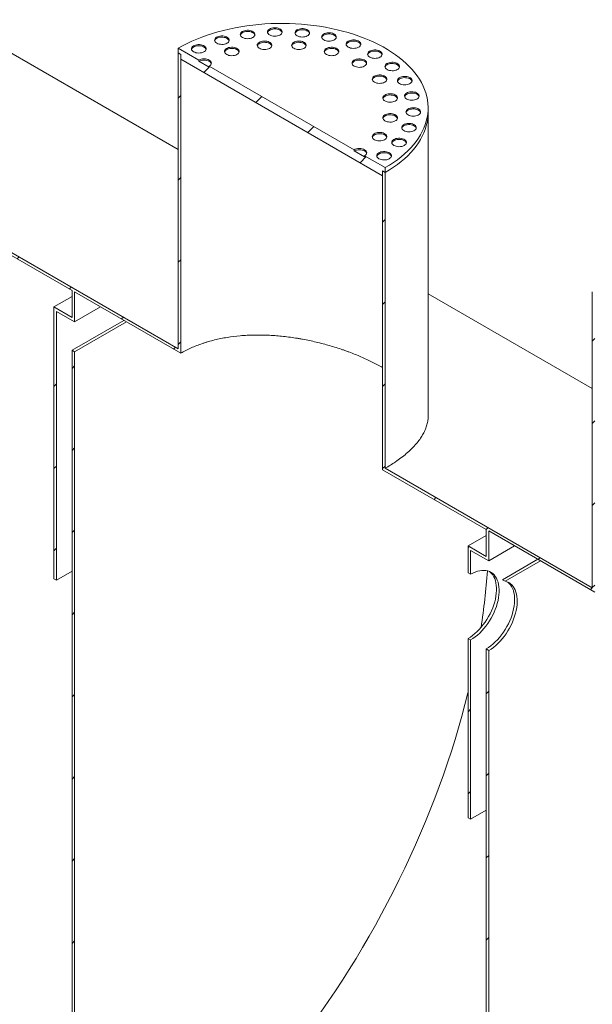
# Model space of a CAD drawing. Units: millimetres. Extents: x 8 to 415, y 5 to 290.
# Drawn here: x 314 to 346, y 188 to 242 of the extents above; entities that cross this region are included whole.
import ezdxf

# ---------------------------------------------------------------- set-up
doc = ezdxf.new("R2010")
doc.units = ezdxf.units.MM

msp = doc.modelspace()

# ---------------------------------------------------------------- hatches: boundary and pattern name
at = {"linetype": 'Continuous', "lineweight": 0}
h = msp.add_hatch(dxfattribs=at)
h.set_pattern_fill('ANSI31', style=0)
h.paths.add_polyline_path([(322.877186, 223.859533), (300.249769, 236.922063), (300.249769, 253.089571), (300.108348, 253.171212), (300.108348, 236.840396), (317.078911, 227.043498), (317.078911, 225.573725), (316.088961, 226.14521), (316.088961, 211.284168), (316.230383, 211.202527), (316.230383, 225.900262), (317.220332, 225.328776), (317.220332, 226.961857), (323.018608, 223.614584), (323.018608, 239.9454), (322.877186, 240.027041)], flags=0)
h = msp.add_hatch(dxfattribs=at)
h.set_pattern_fill('ANSI31', style=0)
edge = h.paths.add_edge_path(flags=0)
edge.add_line((317.220332, 223.695694), (317.078911, 223.777335))
edge.add_line((317.078911, 223.777335), (317.078911, 174.784886))
edge.add_line((317.078911, 174.784886), (275.131538, 199.000589))
edge.add_arc((275.131538, 207.03535), 9.84, 188.8366879, 270, ccw=False)
edge.add_arc((299.825505, 210.874371), 51.2, 127.3557921, 188.8366879, ccw=False)
edge.add_arc((275.131538, 243.224439), 9.84, 126.6628481, 127.3557921, ccw=False)
edge.add_line((269.333608, 251.013495), (269.16463, 251.111044))
edge.add_arc((275.131538, 243.224439), 10.04, 127.1107026, 127.3557921)
edge.add_arc((299.825505, 210.874371), 51.4, 127.3557921, 188.8366879)
edge.add_arc((275.131538, 207.03535), 10.04, 188.8366879, 270)
edge.add_line((275.131538, 198.837281), (359.309126, 150.242594))
edge.add_arc((359.309126, 158.440664), 10.04, 270, 307.3557921)
edge.add_arc((334.615159, 190.790732), 51.4, 307.3557921, 361.8586059)
edge.add_line((366.755165, 191.833681), (366.595153, 191.926054))
edge.add_arc((334.615159, 190.790732), 51.2, -52.6442079, 2.0332041, ccw=False)
edge.add_arc((359.309126, 158.440664), 9.84, 270, 307.3557921, ccw=False)
edge.add_line((359.309126, 150.405902), (339.847749, 161.640716))
edge.add_line((339.847749, 161.640716), (339.847749, 207.367001))
edge.add_line((339.847749, 207.367001), (339.706328, 207.448642))
edge.add_line((339.706328, 207.448642), (339.706328, 161.722357))
edge.add_line((339.706328, 161.722357), (317.220332, 174.703245))
edge.add_line((317.220332, 174.703245), (317.220332, 223.695694))
h = msp.add_hatch(dxfattribs=at)
h.set_pattern_fill('ANSI31', style=0)
h.paths.add_polyline_path([(334.049473, 233.577417), (334.190895, 233.495776), (334.190895, 233.757069), (333.059524, 234.410196), (333.059524, 234.344873), (332.493839, 234.671436), (332.493839, 234.736759), (324.574243, 239.308645), (324.574243, 239.243321), (324.008557, 239.569885), (324.008557, 239.635208), (322.877186, 240.288334), (322.877186, 240.027041), (323.018608, 239.9454), (323.018608, 239.684107), (334.049473, 233.316124)], flags=0)
h = msp.add_hatch(dxfattribs=at)
h.set_pattern_fill('ANSI31', style=0)
h.paths.add_polyline_path([(334.190895, 217.328268), (334.190895, 233.495776), (334.049473, 233.577417), (334.049473, 217.246601), (339.706328, 213.980968), (339.706328, 212.511195), (338.716378, 213.082681), (338.716378, 211.612907), (338.8578, 211.531266), (338.8578, 212.837732), (339.847749, 212.266246), (339.847749, 213.899328), (345.646025, 210.552054), (345.646025, 226.882871), (345.504603, 226.964511), (345.504603, 210.797003)], flags=0)
h = msp.add_hatch(dxfattribs=at)
h.set_pattern_fill('ANSI31', style=0)
h.paths.add_polyline_path([(338.716378, 208.020128), (338.716378, 198.221638), (338.8578, 198.139997), (338.8578, 207.938487)], flags=0)

# ---------------------------------------------------------------- linework, layer by layer
at = {"color": 7, "linetype": 'Continuous', "lineweight": 15}
for p, q in [((322.877186, 234.747269), (302.592915, 246.45713)), ((322.877186, 240.027041), (322.877186, 240.288334)), ((322.877186, 240.288334), (324.008557, 239.635208)), ((323.018608, 239.9454), (322.877186, 240.027041)), ((322.877186, 223.859533), (322.877186, 240.027041)), ((323.018608, 239.684107), (323.018608, 239.9454)), ((323.018608, 223.614584), (323.018608, 239.9454)), ((334.049473, 233.316124), (323.018608, 239.684107)), ((324.008557, 239.569885), (324.008557, 239.635208)), ((324.008557, 239.569885), (324.574243, 239.243321)), ((324.574243, 239.308645), (332.493839, 234.736759)), ((324.574243, 239.308645), (324.574243, 239.243321)), ((317.078911, 227.043498), (300.108348, 236.840396)), ((300.249769, 236.922063), (322.877186, 223.859533)), ((336.534041, 236.761409), (336.534041, 237.022702)), ((336.534041, 220.184988), (336.534041, 236.761409)), ((332.493839, 234.671436), (332.493839, 234.736759)), ((332.493839, 234.671436), (333.059524, 234.344873)), ((333.059524, 234.410196), (334.190895, 233.757069)), ((333.059524, 234.410196), (333.059524, 234.344873)), ((334.190895, 233.757069), (334.190895, 233.495776)), ((334.049473, 233.577417), (334.049473, 233.316124)), ((334.190895, 233.495776), (334.049473, 233.577417)), ((334.049473, 233.577417), (334.049473, 217.246601)), ((334.190895, 233.495776), (334.190895, 217.328268)), ((316.088961, 226.14521), (317.078911, 226.716696)), ((317.078911, 227.043498), (317.078911, 225.573725)), ((323.018608, 223.614584), (317.220332, 226.961857)), ((317.220332, 225.328776), (317.220332, 226.961857)), ((345.504603, 221.684739), (336.534041, 226.863335)), ((345.504603, 210.797003), (345.504603, 226.964511)), ((316.088961, 226.14521), (316.088961, 211.284168)), ((317.078911, 225.573725), (316.088961, 226.14521)), ((317.220332, 225.328776), (318.634775, 226.145317)), ((316.230383, 225.900262), (317.220332, 225.328776)), ((316.230383, 211.202527), (316.230383, 225.900262)), ((317.078911, 223.777335), (319.907798, 225.410417)), ((317.220332, 223.695694), (320.049219, 225.328776)), ((317.078911, 223.777335), (317.078911, 174.784886)), ((317.220332, 223.695694), (317.078911, 223.777335)), ((317.220332, 174.703245), (317.220332, 223.695694)), ((339.706328, 213.980968), (334.049473, 217.246601)), ((334.190895, 217.328268), (345.504603, 210.797003)), ((339.706328, 213.980968), (339.706328, 212.511195)), ((345.646025, 210.552054), (339.847749, 213.899328)), ((339.847749, 212.266246), (339.847749, 213.899328)), ((338.716378, 213.082681), (339.706328, 213.654166)), ((338.716378, 213.082681), (338.716378, 211.612907)), ((339.706328, 212.511195), (338.716378, 213.082681)), ((338.8578, 212.837732), (339.847749, 212.266246)), ((338.8578, 211.531266), (338.8578, 212.837732)), ((339.847749, 212.266246), (341.262192, 213.082787)), ((340.600755, 211.231147), (342.535215, 212.347887)), ((340.742176, 211.149506), (342.676636, 212.266246)), ((316.230383, 211.202527), (317.078911, 211.692372)), ((338.8578, 211.531266), (338.716378, 211.612907)), ((316.088961, 211.284168), (316.230383, 211.202527)), ((340.742176, 211.149506), (340.600755, 211.231147)), ((338.716378, 208.020128), (338.8578, 207.938487)), ((338.716378, 208.020128), (338.716378, 198.221638)), ((338.8578, 198.139997), (338.8578, 207.938487)), ((339.706328, 207.448642), (339.706328, 161.722357)), ((339.706328, 207.448642), (339.847749, 207.367001)), ((339.847749, 161.640716), (339.847749, 207.367001)), ((338.8578, 198.139997), (339.706328, 198.629842)), ((338.716378, 198.221638), (338.8578, 198.139997))]:
    msp.add_line(p, q, dxfattribs=at)
at = {"color": 7, "linetype": 'Continuous', "lineweight": 15, "flags": 128}
for points in [[(334.190895, 233.757069), (334.422817, 233.896684), (334.644409, 234.041784), (334.855281, 234.192112), (335.055063, 234.347407), (335.243405, 234.507394), (335.419977, 234.671795), (335.584468, 234.84032), (335.736591, 235.012673), (335.876078, 235.188553), (336.002684, 235.367651), (336.116188, 235.549652), (336.21639, 235.734237), (336.303115, 235.921082), (336.37621, 236.109861), (336.435547, 236.30024), (336.481023, 236.491887), (336.512556, 236.684466), (336.530093, 236.877637), (336.533602, 237.071064), (336.523077, 237.264405), (336.498536, 237.457322), (336.460023, 237.649477), (336.407605, 237.840533), (336.341375, 238.030153), (336.261447, 238.218006), (336.167963, 238.403762), (336.061087, 238.587096), (335.941005, 238.767685), (335.807929, 238.945212), (335.662093, 239.119367), (335.503751, 239.289843), (335.333182, 239.456343), (335.150685, 239.618572), (334.95658, 239.776248), (334.751208, 239.929093), (334.534929, 240.07684), (334.308122, 240.219228), (334.071186, 240.356008), (333.824535, 240.486941), (333.568604, 240.611796), (333.30384, 240.730355), (333.030708, 240.842409), (332.749687, 240.947763), (332.461271, 241.04623), (332.165965, 241.137639), (331.864287, 241.221829), (331.556767, 241.298652), (331.243944, 241.367973), (330.926367, 241.429672), (330.604593, 241.483639), (330.279186, 241.52978), (329.950718, 241.568014), (329.619765, 241.598274), (329.286907, 241.620507), (328.952728, 241.634674), (328.617815, 241.64075), (328.282754, 241.638725), (327.948135, 241.628601), (327.614543, 241.610397), (327.282565, 241.584145), (326.952782, 241.54989), (326.625773, 241.507693), (326.302112, 241.457628), (325.982366, 241.399782), (325.667097, 241.334258), (325.356857, 241.26117), (325.052192, 241.180646), (324.753634, 241.092827), (324.461709, 240.997868), (324.176928, 240.895936), (323.899791, 240.787208), (323.630784, 240.671876), (323.370379, 240.550142), (323.119033, 240.42222), (322.877186, 240.288334)], [(326.387701, 240.874263), (326.44634, 240.846313), (326.513083, 240.825274), (326.585517, 240.811907), (326.661024, 240.806695), (326.736875, 240.809827), (326.810329, 240.821189), (326.878731, 240.840371), (326.939608, 240.866679), (326.99076, 240.899163), (327.030339, 240.936648), (327.056914, 240.97778), (327.069524, 241.021072), (327.067715, 241.064959), (327.05155, 241.107856), (327.021615, 241.148211), (326.978991, 241.184566), (326.92522, 241.215608), (326.862243, 241.240214), (326.792338, 241.257496), (326.718031, 241.266827), (326.642008, 241.267872), (326.567016, 241.260592), (326.495766, 241.245251), (326.430832, 241.222402), (326.374563, 241.192872), (326.328991, 241.157729), (326.295764, 241.118242), (326.276082, 241.075838), (326.270657, 241.03205), (326.279685, 240.988461), (326.302839, 240.946645), (326.339284, 240.908115), (326.387701, 240.874263)], [(327.066522, 241.004883), (327.05155, 241.042532), (327.021615, 241.082888), (326.978991, 241.119243), (326.92522, 241.150285), (326.862243, 241.174891), (326.792338, 241.192172), (326.718031, 241.201504), (326.642008, 241.202549), (326.567016, 241.195269), (326.495766, 241.179927), (326.430832, 241.157079), (326.374563, 241.127549), (326.328991, 241.092406), (326.295764, 241.052918), (326.276082, 241.010514), (326.274565, 241.004883)], [(327.874379, 241.010195), (327.933019, 240.982245), (327.999762, 240.961206), (328.072196, 240.947839), (328.147703, 240.942627), (328.223554, 240.945759), (328.297007, 240.957121), (328.365409, 240.976303), (328.426286, 241.002611), (328.477438, 241.035095), (328.517017, 241.07258), (328.543592, 241.113712), (328.556203, 241.157004), (328.554393, 241.200891), (328.538228, 241.243788), (328.508293, 241.284143), (328.46567, 241.320498), (328.411898, 241.35154), (328.348921, 241.376146), (328.279016, 241.393428), (328.204709, 241.402759), (328.128686, 241.403804), (328.053694, 241.396524), (327.982444, 241.381183), (327.917511, 241.358334), (327.861241, 241.328805), (327.815669, 241.293661), (327.782442, 241.254174), (327.76276, 241.21177), (327.757335, 241.167982), (327.766363, 241.124393), (327.789518, 241.082577), (327.825962, 241.044047), (327.874379, 241.010195)], [(328.5532, 241.140815), (328.538228, 241.178464), (328.508293, 241.21882), (328.46567, 241.255175), (328.411898, 241.286217), (328.348921, 241.310823), (328.279016, 241.328104), (328.204709, 241.337436), (328.128686, 241.338481), (328.053694, 241.331201), (327.982444, 241.315859), (327.917511, 241.293011), (327.861241, 241.263481), (327.815669, 241.228338), (327.782442, 241.18885), (327.76276, 241.146446), (327.761243, 241.140815)], [(329.377526, 240.964719), (329.436166, 240.936768), (329.502909, 240.915729), (329.575343, 240.902362), (329.65085, 240.897151), (329.726701, 240.900282), (329.800154, 240.911644), (329.868556, 240.930826), (329.929433, 240.957134), (329.980585, 240.989618), (330.020164, 241.027103), (330.046739, 241.068235), (330.05935, 241.111527), (330.05754, 241.155414), (330.041375, 241.198311), (330.01144, 241.238666), (329.968817, 241.275022), (329.915045, 241.306063), (329.852068, 241.33067), (329.782163, 241.347951), (329.707856, 241.357282), (329.631833, 241.358327), (329.556841, 241.351047), (329.485591, 241.335706), (329.420658, 241.312857), (329.364388, 241.283328), (329.318816, 241.248184), (329.285589, 241.208697), (329.265907, 241.166293), (329.260482, 241.122505), (329.26951, 241.078916), (329.292665, 241.037101), (329.329109, 240.998571), (329.377526, 240.964719)], [(330.056347, 241.095339), (330.041375, 241.132988), (330.01144, 241.173343), (329.968817, 241.209698), (329.915045, 241.24074), (329.852068, 241.265346), (329.782163, 241.282628), (329.707856, 241.291959), (329.631833, 241.293004), (329.556841, 241.285724), (329.485591, 241.270383), (329.420658, 241.247534), (329.364388, 241.218004), (329.318816, 241.182861), (329.285589, 241.143374), (329.265907, 241.10097), (329.26439, 241.095339)], [(330.831447, 240.739821), (330.890087, 240.71187), (330.95683, 240.690831), (331.029264, 240.677464), (331.104771, 240.672253), (331.180622, 240.675384), (331.254075, 240.686746), (331.322477, 240.705928), (331.383354, 240.732236), (331.434506, 240.76472), (331.474085, 240.802205), (331.50066, 240.843337), (331.513271, 240.886629), (331.511461, 240.930516), (331.495296, 240.973413), (331.465361, 241.013768), (331.422738, 241.050124), (331.368966, 241.081165), (331.305989, 241.105772), (331.236084, 241.123053), (331.161777, 241.132384), (331.085754, 241.133429), (331.010762, 241.126149), (330.939512, 241.110808), (330.874579, 241.087959), (330.818309, 241.05843), (330.772737, 241.023286), (330.73951, 240.983799), (330.719828, 240.941395), (330.714403, 240.897607), (330.723431, 240.854018), (330.746586, 240.812203), (330.78303, 240.773673), (330.831447, 240.739821)], [(324.982466, 240.562863), (325.041106, 240.534913), (325.107849, 240.513874), (325.180283, 240.500507), (325.25579, 240.495295), (325.331641, 240.498427), (325.405095, 240.509789), (325.473496, 240.528971), (325.534373, 240.555279), (325.585525, 240.587763), (325.625104, 240.625248), (325.651679, 240.66638), (325.66429, 240.709672), (325.66248, 240.753559), (325.646316, 240.796456), (325.616381, 240.836811), (325.573757, 240.873166), (325.519985, 240.904208), (325.457009, 240.928814), (325.387104, 240.946096), (325.312797, 240.955427), (325.236773, 240.956472), (325.161781, 240.949192), (325.090531, 240.933851), (325.025598, 240.911002), (324.969328, 240.881473), (324.923756, 240.846329), (324.890529, 240.806842), (324.870847, 240.764438), (324.865422, 240.72065), (324.87445, 240.677061), (324.897605, 240.635245), (324.934049, 240.596715), (324.982466, 240.562863)], [(325.661287, 240.693483), (325.646316, 240.731132), (325.616381, 240.771488), (325.573757, 240.807843), (325.519985, 240.838885), (325.457009, 240.863491), (325.387104, 240.880772), (325.312797, 240.890104), (325.236773, 240.891149), (325.161781, 240.883869), (325.090531, 240.868527), (325.025598, 240.845679), (324.969328, 240.816149), (324.923756, 240.781006), (324.890529, 240.741518), (324.870847, 240.699114), (324.86933, 240.693483)], [(327.312591, 240.280502), (327.371231, 240.252552), (327.437974, 240.231513), (327.510408, 240.218146), (327.585915, 240.212934), (327.661766, 240.216066), (327.735219, 240.227428), (327.803621, 240.24661), (327.864498, 240.272918), (327.91565, 240.305402), (327.955229, 240.342887), (327.981804, 240.384019), (327.994415, 240.427311), (327.992605, 240.471198), (327.97644, 240.514094), (327.946505, 240.55445), (327.903882, 240.590805), (327.85011, 240.621847), (327.787133, 240.646453), (327.717228, 240.663734), (327.642921, 240.673066), (327.566898, 240.674111), (327.491906, 240.666831), (327.420656, 240.651489), (327.355723, 240.628641), (327.299453, 240.599111), (327.253881, 240.563968), (327.220654, 240.52448), (327.200972, 240.482077), (327.195547, 240.438289), (327.204575, 240.394699), (327.22773, 240.352884), (327.264174, 240.314354), (327.312591, 240.280502)], [(327.991412, 240.411122), (327.97644, 240.448771), (327.946505, 240.489126), (327.903882, 240.525482), (327.85011, 240.556524), (327.787133, 240.58113), (327.717228, 240.598411), (327.642921, 240.607743), (327.566898, 240.608787), (327.491906, 240.601507), (327.420656, 240.586166), (327.355723, 240.563318), (327.299453, 240.533788), (327.253881, 240.498645), (327.220654, 240.459157), (327.200972, 240.416753), (327.199455, 240.411122)], [(329.189805, 240.280502), (329.248444, 240.252552), (329.315187, 240.231513), (329.387621, 240.218146), (329.463128, 240.212934), (329.538979, 240.216066), (329.612433, 240.227428), (329.680834, 240.24661), (329.741711, 240.272918), (329.792864, 240.305402), (329.832443, 240.342887), (329.859018, 240.384019), (329.871628, 240.427311), (329.869818, 240.471198), (329.853654, 240.514094), (329.823719, 240.55445), (329.781095, 240.590805), (329.727323, 240.621847), (329.664347, 240.646453), (329.594442, 240.663734), (329.520135, 240.673066), (329.444112, 240.674111), (329.36912, 240.666831), (329.29787, 240.651489), (329.232936, 240.628641), (329.176667, 240.599111), (329.131095, 240.563968), (329.097867, 240.52448), (329.078186, 240.482077), (329.072761, 240.438289), (329.081789, 240.394699), (329.104943, 240.352884), (329.141388, 240.314354), (329.189805, 240.280502)], [(329.868626, 240.411122), (329.853654, 240.448771), (329.823719, 240.489126), (329.781095, 240.525482), (329.727323, 240.556524), (329.664347, 240.58113), (329.594442, 240.598411), (329.520135, 240.607743), (329.444112, 240.608787), (329.36912, 240.601507), (329.29787, 240.586166), (329.232936, 240.563318), (329.176667, 240.533788), (329.131095, 240.498645), (329.097867, 240.459157), (329.078186, 240.416753), (329.076669, 240.411122)], [(331.510268, 240.870441), (331.495296, 240.90809), (331.465361, 240.948445), (331.422738, 240.9848), (331.368966, 241.015842), (331.305989, 241.040448), (331.236084, 241.05773), (331.161777, 241.067061), (331.085754, 241.068106), (331.010762, 241.060826), (330.939512, 241.045485), (330.874579, 241.022636), (330.818309, 240.993106), (330.772737, 240.957963), (330.73951, 240.918476), (330.719828, 240.876072), (330.718311, 240.870441)], [(332.172599, 240.345331), (332.231239, 240.31738), (332.297982, 240.296341), (332.370415, 240.282974), (332.445923, 240.277763), (332.521774, 240.280894), (332.595227, 240.292256), (332.663629, 240.311438), (332.724506, 240.337746), (332.775658, 240.37023), (332.815237, 240.407715), (332.841812, 240.448847), (332.854422, 240.492139), (332.852613, 240.536026), (332.836448, 240.578923), (332.806513, 240.619278), (332.763889, 240.655634), (332.710118, 240.686675), (332.647141, 240.711282), (332.577236, 240.728563), (332.502929, 240.737894), (332.426906, 240.738939), (332.351914, 240.731659), (332.280664, 240.716318), (332.215731, 240.693469), (332.159461, 240.66394), (332.113889, 240.628796), (332.080662, 240.589309), (332.06098, 240.546905), (332.055555, 240.503117), (332.064583, 240.459528), (332.087737, 240.417712), (332.124182, 240.379183), (332.172599, 240.345331)], [(332.85142, 240.475951), (332.836448, 240.513599), (332.806513, 240.553955), (332.763889, 240.59031), (332.710118, 240.621352), (332.647141, 240.645958), (332.577236, 240.663239), (332.502929, 240.672571), (332.426906, 240.673616), (332.351914, 240.666336), (332.280664, 240.650994), (332.215731, 240.628146), (332.159461, 240.598616), (332.113889, 240.563473), (332.080662, 240.523985), (332.06098, 240.481582), (332.059463, 240.475951)], [(323.720091, 240.089605), (323.778731, 240.061655), (323.845474, 240.040616), (323.917908, 240.027249), (323.993415, 240.022037), (324.069266, 240.025169), (324.142719, 240.036531), (324.211121, 240.055713), (324.271998, 240.082021), (324.32315, 240.114505), (324.362729, 240.15199), (324.389304, 240.193122), (324.401915, 240.236414), (324.400105, 240.280301), (324.38394, 240.323197), (324.354005, 240.363553), (324.311382, 240.399908), (324.25761, 240.43095), (324.194633, 240.455556), (324.124728, 240.472837), (324.050421, 240.482169), (323.974398, 240.483214), (323.899406, 240.475934), (323.828156, 240.460592), (323.763223, 240.437744), (323.706953, 240.408214), (323.661381, 240.373071), (323.628154, 240.333583), (323.608472, 240.29118), (323.603047, 240.247392), (323.612075, 240.203802), (323.63523, 240.161987), (323.671674, 240.123457), (323.720091, 240.089605)], [(324.398912, 240.220225), (324.38394, 240.257874), (324.354005, 240.298229), (324.311382, 240.334585), (324.25761, 240.365627), (324.194633, 240.390233), (324.124728, 240.407514), (324.050421, 240.416846), (323.974398, 240.41789), (323.899406, 240.41061), (323.828156, 240.395269), (323.763223, 240.372421), (323.706953, 240.342891), (323.661381, 240.307748), (323.628154, 240.26826), (323.608472, 240.225856), (323.606955, 240.220225)], [(325.527255, 239.945623), (325.585895, 239.917672), (325.652637, 239.896633), (325.725071, 239.883267), (325.800578, 239.878055), (325.87643, 239.881187), (325.949883, 239.892549), (326.018285, 239.91173), (326.079162, 239.938039), (326.130314, 239.970522), (326.169893, 240.008007), (326.196468, 240.049139), (326.209078, 240.092431), (326.207269, 240.136319), (326.191104, 240.179215), (326.161169, 240.21957), (326.118545, 240.255926), (326.064774, 240.286968), (326.001797, 240.311574), (325.931892, 240.328855), (325.857585, 240.338187), (325.781562, 240.339231), (325.70657, 240.331951), (325.63532, 240.31661), (325.570386, 240.293762), (325.514117, 240.264232), (325.468545, 240.229088), (325.435318, 240.189601), (325.415636, 240.147197), (325.410211, 240.103409), (325.419239, 240.05982), (325.442393, 240.018005), (325.478838, 239.979475), (325.527255, 239.945623)], [(326.206076, 240.076243), (326.191104, 240.113892), (326.161169, 240.154247), (326.118545, 240.190603), (326.064774, 240.221644), (326.001797, 240.246251), (325.931892, 240.263532), (325.857585, 240.272863), (325.781562, 240.273908), (325.70657, 240.266628), (325.63532, 240.251287), (325.570386, 240.228438), (325.514117, 240.198909), (325.468545, 240.163765), (325.435318, 240.124278), (325.415636, 240.081874), (325.414119, 240.076243)], [(330.975141, 239.945623), (331.033781, 239.917672), (331.100523, 239.896633), (331.172957, 239.883267), (331.248464, 239.878055), (331.324316, 239.881187), (331.397769, 239.892549), (331.466171, 239.91173), (331.527048, 239.938039), (331.5782, 239.970522), (331.617779, 240.008007), (331.644354, 240.049139), (331.656964, 240.092431), (331.655155, 240.136319), (331.63899, 240.179215), (331.609055, 240.21957), (331.566431, 240.255926), (331.51266, 240.286968), (331.449683, 240.311574), (331.379778, 240.328855), (331.305471, 240.338187), (331.229448, 240.339231), (331.154456, 240.331951), (331.083206, 240.31661), (331.018272, 240.293762), (330.962003, 240.264232), (330.916431, 240.229088), (330.883204, 240.189601), (330.863522, 240.147197), (330.858097, 240.103409), (330.867125, 240.05982), (330.890279, 240.018005), (330.926724, 239.979475), (330.975141, 239.945623)], [(331.653962, 240.076243), (331.63899, 240.113892), (331.609055, 240.154247), (331.566431, 240.190603), (331.51266, 240.221644), (331.449683, 240.246251), (331.379778, 240.263532), (331.305471, 240.272863), (331.229448, 240.273908), (331.154456, 240.266628), (331.083206, 240.251287), (331.018272, 240.228438), (330.962003, 240.198909), (330.916431, 240.163765), (330.883204, 240.124278), (330.863522, 240.081874), (330.862005, 240.076243)], [(333.342367, 239.798489), (333.401006, 239.770539), (333.467749, 239.7495), (333.540183, 239.736133), (333.61569, 239.730921), (333.691541, 239.734053), (333.764995, 239.745415), (333.833397, 239.764597), (333.894274, 239.790905), (333.945426, 239.823389), (333.985005, 239.860874), (334.01158, 239.902006), (334.02419, 239.945298), (334.022381, 239.989185), (334.006216, 240.032082), (333.976281, 240.072437), (333.933657, 240.108792), (333.879885, 240.139834), (333.816909, 240.16444), (333.747004, 240.181722), (333.672697, 240.191053), (333.596674, 240.192098), (333.521682, 240.184818), (333.450432, 240.169477), (333.385498, 240.146628), (333.329229, 240.117098), (333.283657, 240.081955), (333.250429, 240.042468), (333.230748, 240.000064), (333.225323, 239.956276), (333.234351, 239.912687), (333.257505, 239.870871), (333.29395, 239.832341), (333.342367, 239.798489)], [(334.021188, 239.929109), (334.006216, 239.966758), (333.976281, 240.007114), (333.933657, 240.043469), (333.879885, 240.074511), (333.816909, 240.099117), (333.747004, 240.116398), (333.672697, 240.12573), (333.596674, 240.126775), (333.521682, 240.119495), (333.450432, 240.104153), (333.385498, 240.081305), (333.329229, 240.051775), (333.283657, 240.016632), (333.250429, 239.977144), (333.230748, 239.93474), (333.229231, 239.929109)], [(324.574243, 239.308645), (324.623988, 239.343637), (324.660952, 239.383559), (324.683714, 239.426877), (324.6914, 239.471926), (324.683714, 239.516975), (324.660952, 239.560294), (324.623988, 239.600216), (324.574243, 239.635208), (324.513628, 239.663925), (324.444473, 239.685264), (324.369436, 239.698404), (324.2914, 239.702841), (324.213364, 239.698404), (324.138326, 239.685264), (324.069172, 239.663925), (324.008557, 239.635208)], [(324.687378, 239.439265), (324.683714, 239.451652), (324.660952, 239.49497), (324.623988, 239.534892), (324.574243, 239.569885), (324.513628, 239.598602), (324.444473, 239.619941), (324.369436, 239.633081), (324.2914, 239.637518), (324.213364, 239.633081), (324.138326, 239.619941), (324.069172, 239.598602), (324.008557, 239.569885)], [(332.493839, 239.308645), (332.552478, 239.280694), (332.619221, 239.259655), (332.691655, 239.246288), (332.767162, 239.241077), (332.843013, 239.244208), (332.916467, 239.25557), (332.984868, 239.274752), (333.045745, 239.30106), (333.096898, 239.333544), (333.136477, 239.371029), (333.163052, 239.412161), (333.175662, 239.455453), (333.173852, 239.49934), (333.157688, 239.542237), (333.127753, 239.582592), (333.085129, 239.618948), (333.031357, 239.649989), (332.968381, 239.674596), (332.898476, 239.691877), (332.824169, 239.701208), (332.748146, 239.702253), (332.673154, 239.694973), (332.601903, 239.679632), (332.53697, 239.656783), (332.480701, 239.627254), (332.435129, 239.59211), (332.401901, 239.552623), (332.38222, 239.510219), (332.376795, 239.466431), (332.385822, 239.422842), (332.408977, 239.381026), (332.445422, 239.342497), (332.493839, 239.308645)], [(333.17266, 239.439265), (333.157688, 239.476913), (333.127753, 239.517269), (333.085129, 239.553624), (333.031357, 239.584666), (332.968381, 239.609272), (332.898476, 239.626553), (332.824169, 239.635885), (332.748146, 239.63693), (332.673154, 239.62965), (332.601903, 239.614308), (332.53697, 239.59146), (332.480701, 239.56193), (332.435129, 239.526787), (332.401901, 239.487299), (332.38222, 239.444896), (332.380703, 239.439265)], [(334.289626, 239.123197), (334.348266, 239.095246), (334.415009, 239.074207), (334.487443, 239.060841), (334.56295, 239.055629), (334.638801, 239.058761), (334.712254, 239.070123), (334.780656, 239.089304), (334.841533, 239.115613), (334.892685, 239.148096), (334.932264, 239.185581), (334.958839, 239.226713), (334.971449, 239.270005), (334.96964, 239.313893), (334.953475, 239.356789), (334.92354, 239.397144), (334.880917, 239.4335), (334.827145, 239.464542), (334.764168, 239.489148), (334.694263, 239.506429), (334.619956, 239.515761), (334.543933, 239.516805), (334.468941, 239.509525), (334.397691, 239.494184), (334.332758, 239.471336), (334.276488, 239.441806), (334.230916, 239.406662), (334.197689, 239.367175), (334.178007, 239.324771), (334.172582, 239.280983), (334.18161, 239.237394), (334.204765, 239.195579), (334.241209, 239.157049), (334.289626, 239.123197)], [(334.968447, 239.253817), (334.953475, 239.291466), (334.92354, 239.331821), (334.880917, 239.368177), (334.827145, 239.399218), (334.764168, 239.423825), (334.694263, 239.441106), (334.619956, 239.450437), (334.543933, 239.451482), (334.468941, 239.444202), (334.397691, 239.428861), (334.332758, 239.406012), (334.276488, 239.376483), (334.230916, 239.341339), (334.197689, 239.301852), (334.178007, 239.259448), (334.17649, 239.253817)], [(333.597237, 238.431919), (333.655877, 238.403969), (333.72262, 238.38293), (333.795054, 238.369563), (333.870561, 238.364351), (333.946412, 238.367483), (334.019865, 238.378845), (334.088267, 238.398027), (334.149144, 238.424335), (334.200296, 238.456818), (334.239875, 238.494304), (334.26645, 238.535435), (334.279061, 238.578727), (334.277251, 238.622615), (334.261086, 238.665511), (334.231151, 238.705867), (334.188528, 238.742222), (334.134756, 238.773264), (334.071779, 238.79787), (334.001874, 238.815151), (333.927567, 238.824483), (333.851544, 238.825527), (333.776552, 238.818248), (333.705302, 238.802906), (333.640369, 238.780058), (333.584099, 238.750528), (333.538527, 238.715385), (333.5053, 238.675897), (333.485618, 238.633493), (333.480193, 238.589705), (333.489221, 238.546116), (333.512376, 238.504301), (333.54882, 238.465771), (333.597237, 238.431919)], [(334.276058, 238.562539), (334.261086, 238.600188), (334.231151, 238.640543), (334.188528, 238.676899), (334.134756, 238.707941), (334.071779, 238.732547), (334.001874, 238.749828), (333.927567, 238.759159), (333.851544, 238.760204), (333.776552, 238.752924), (333.705302, 238.737583), (333.640369, 238.714734), (333.584099, 238.685205), (333.538527, 238.650061), (333.5053, 238.610574), (333.485618, 238.56817), (333.484101, 238.562539)], [(334.972977, 238.348966), (335.031617, 238.321016), (335.09836, 238.299977), (335.170794, 238.28661), (335.246301, 238.281398), (335.322152, 238.28453), (335.395605, 238.295892), (335.464007, 238.315074), (335.524884, 238.341382), (335.576036, 238.373866), (335.615615, 238.411351), (335.64219, 238.452483), (335.6548, 238.495775), (335.652991, 238.539662), (335.636826, 238.582559), (335.606891, 238.622914), (335.564268, 238.659269), (335.510496, 238.690311), (335.447519, 238.714917), (335.377614, 238.732199), (335.303307, 238.74153), (335.227284, 238.742575), (335.152292, 238.735295), (335.081042, 238.719953), (335.016109, 238.697105), (334.959839, 238.667575), (334.914267, 238.632432), (334.88104, 238.592945), (334.861358, 238.550541), (334.855933, 238.506753), (334.864961, 238.463164), (334.888116, 238.421348), (334.92456, 238.382818), (334.972977, 238.348966)], [(335.651798, 238.479586), (335.636826, 238.517235), (335.606891, 238.557591), (335.564268, 238.593946), (335.510496, 238.624988), (335.447519, 238.649594), (335.377614, 238.666875), (335.303307, 238.676207), (335.227284, 238.677252), (335.152292, 238.669972), (335.081042, 238.65463), (335.016109, 238.631782), (334.959839, 238.602252), (334.914267, 238.567109), (334.88104, 238.527621), (334.861358, 238.485217), (334.859841, 238.479586)], [(335.362554, 237.509636), (335.421194, 237.481685), (335.487937, 237.460646), (335.56037, 237.447279), (335.635878, 237.442068), (335.711729, 237.445199), (335.785182, 237.456561), (335.853584, 237.475743), (335.914461, 237.502051), (335.965613, 237.534535), (336.005192, 237.57202), (336.031767, 237.613152), (336.044377, 237.656444), (336.042568, 237.700331), (336.026403, 237.743228), (335.996468, 237.783583), (335.953844, 237.819939), (335.900073, 237.85098), (335.837096, 237.875587), (335.767191, 237.892868), (335.692884, 237.902199), (335.616861, 237.903244), (335.541869, 237.895964), (335.470619, 237.880623), (335.405686, 237.857774), (335.349416, 237.828245), (335.303844, 237.793101), (335.270617, 237.753614), (335.250935, 237.71121), (335.24551, 237.667422), (335.254538, 237.623833), (335.277692, 237.582017), (335.314137, 237.543488), (335.362554, 237.509636)], [(334.177328, 237.401266), (334.235968, 237.373316), (334.302711, 237.352277), (334.375144, 237.33891), (334.450652, 237.333698), (334.526503, 237.33683), (334.599956, 237.348192), (334.668358, 237.367374), (334.729235, 237.393682), (334.780387, 237.426166), (334.819966, 237.463651), (334.846541, 237.504783), (334.859151, 237.548075), (334.857342, 237.591962), (334.841177, 237.634859), (334.811242, 237.675214), (334.768618, 237.711569), (334.714847, 237.742611), (334.65187, 237.767217), (334.581965, 237.784498), (334.507658, 237.79383), (334.431635, 237.794875), (334.356643, 237.787595), (334.285393, 237.772253), (334.22046, 237.749405), (334.16419, 237.719875), (334.118618, 237.684732), (334.085391, 237.645245), (334.065709, 237.602841), (334.060284, 237.559053), (334.069312, 237.515463), (334.092466, 237.473648), (334.128911, 237.435118), (334.177328, 237.401266)], [(334.856149, 237.531886), (334.841177, 237.569535), (334.811242, 237.609891), (334.768618, 237.646246), (334.714847, 237.677288), (334.65187, 237.701894), (334.581965, 237.719175), (334.507658, 237.728507), (334.431635, 237.729551), (334.356643, 237.722272), (334.285393, 237.70693), (334.22046, 237.684082), (334.16419, 237.654552), (334.118618, 237.619409), (334.085391, 237.579921), (334.065709, 237.537517), (334.064192, 237.531886)], [(336.041375, 237.640256), (336.026403, 237.677905), (335.996468, 237.71826), (335.953844, 237.754615), (335.900073, 237.785657), (335.837096, 237.810263), (335.767191, 237.827544), (335.692884, 237.836876), (335.616861, 237.837921), (335.541869, 237.830641), (335.470619, 237.815299), (335.405686, 237.792451), (335.349416, 237.762921), (335.303844, 237.727778), (335.270617, 237.688291), (335.250935, 237.645887), (335.249418, 237.640256)], [(335.44133, 236.641887), (335.49997, 236.613937), (335.566713, 236.592898), (335.639147, 236.579531), (335.714654, 236.574319), (335.790505, 236.577451), (335.863959, 236.588813), (335.93236, 236.607995), (335.993237, 236.634303), (336.04439, 236.666787), (336.083969, 236.704272), (336.110544, 236.745404), (336.123154, 236.788696), (336.121344, 236.832583), (336.10518, 236.875479), (336.075245, 236.915835), (336.032621, 236.95219), (335.978849, 236.983232), (335.915873, 237.007838), (335.845968, 237.025119), (335.771661, 237.034451), (335.695638, 237.035496), (335.620646, 237.028216), (335.549395, 237.012874), (335.484462, 236.990026), (335.428193, 236.960496), (335.382621, 236.925353), (335.349393, 236.885865), (335.329711, 236.843462), (335.324286, 236.799674), (335.333314, 236.756084), (335.356469, 236.714269), (335.392913, 236.675739), (335.44133, 236.641887)], [(336.120152, 236.772507), (336.10518, 236.810156), (336.075245, 236.850512), (336.032621, 236.886867), (335.978849, 236.917909), (335.915873, 236.942515), (335.845968, 236.959796), (335.771661, 236.969128), (335.695638, 236.970172), (335.620646, 236.962893), (335.549395, 236.947551), (335.484462, 236.924703), (335.428193, 236.895173), (335.382621, 236.86003), (335.349393, 236.820542), (335.329711, 236.778138), (335.328195, 236.772507)], [(334.177328, 236.317574), (334.235968, 236.289624), (334.302711, 236.268585), (334.375144, 236.255218), (334.450652, 236.250006), (334.526503, 236.253138), (334.599956, 236.2645), (334.668358, 236.283682), (334.729235, 236.30999), (334.780387, 236.342473), (334.819966, 236.379959), (334.846541, 236.42109), (334.859151, 236.464382), (334.857342, 236.50827), (334.841177, 236.551166), (334.811242, 236.591522), (334.768618, 236.627877), (334.714847, 236.658919), (334.65187, 236.683525), (334.581965, 236.700806), (334.507658, 236.710138), (334.431635, 236.711182), (334.356643, 236.703903), (334.285393, 236.688561), (334.22046, 236.665713), (334.16419, 236.636183), (334.118618, 236.60104), (334.085391, 236.561552), (334.065709, 236.519148), (334.060284, 236.47536), (334.069312, 236.431771), (334.092466, 236.389956), (334.128911, 236.351426), (334.177328, 236.317574)], [(334.856149, 236.448194), (334.841177, 236.485843), (334.811242, 236.526198), (334.768618, 236.562554), (334.714847, 236.593596), (334.65187, 236.618202), (334.581965, 236.635483), (334.507658, 236.644814), (334.431635, 236.645859), (334.356643, 236.638579), (334.285393, 236.623238), (334.22046, 236.600389), (334.16419, 236.57086), (334.118618, 236.535716), (334.085391, 236.496229), (334.065709, 236.453825), (334.064192, 236.448194)], [(334.190895, 233.495776), (334.422817, 233.635391), (334.644409, 233.78049), (334.855281, 233.930819), (335.055063, 234.086114), (335.243405, 234.246101), (335.419977, 234.410502), (335.584468, 234.579027), (335.736591, 234.75138), (335.876078, 234.92726), (336.002684, 235.106357), (336.116188, 235.288358), (336.21639, 235.472944), (336.303115, 235.659789), (336.37621, 235.848568), (336.435547, 236.038947), (336.481023, 236.230594), (336.512556, 236.423173), (336.530093, 236.616344), (336.534041, 236.761409)], [(334.190895, 233.495776), (334.422817, 233.635391), (334.644409, 233.78049), (334.855281, 233.930819), (335.055063, 234.086114), (335.243405, 234.246101), (335.419977, 234.410502), (335.584468, 234.579027), (335.736591, 234.75138), (335.876078, 234.92726), (336.002684, 235.106357), (336.116188, 235.288358), (336.21639, 235.472944), (336.303115, 235.659789), (336.37621, 235.848568), (336.435547, 236.038947), (336.481023, 236.230594), (336.512556, 236.423173), (336.530093, 236.616344), (336.534041, 236.761409)], [(335.205864, 235.783646), (335.264503, 235.755696), (335.331246, 235.734657), (335.40368, 235.72129), (335.479187, 235.716078), (335.555039, 235.71921), (335.628492, 235.730572), (335.696894, 235.749754), (335.757771, 235.776062), (335.808923, 235.808546), (335.848502, 235.846031), (335.875077, 235.887163), (335.887687, 235.930455), (335.885878, 235.974342), (335.869713, 236.017238), (335.839778, 236.057594), (335.797154, 236.093949), (335.743383, 236.124991), (335.680406, 236.149597), (335.610501, 236.166878), (335.536194, 236.17621), (335.460171, 236.177255), (335.385179, 236.169975), (335.313929, 236.154633), (335.248995, 236.131785), (335.192726, 236.102255), (335.147154, 236.067112), (335.113927, 236.027624), (335.094245, 235.985221), (335.08882, 235.941433), (335.097848, 235.897843), (335.121002, 235.856028), (335.157447, 235.817498), (335.205864, 235.783646)], [(335.884685, 235.914266), (335.869713, 235.951915), (335.839778, 235.99227), (335.797154, 236.028626), (335.743383, 236.059668), (335.680406, 236.084274), (335.610501, 236.101555), (335.536194, 236.110887), (335.460171, 236.111931), (335.385179, 236.104651), (335.313929, 236.08931), (335.248995, 236.066462), (335.192726, 236.036932), (335.147154, 236.001788), (335.113927, 235.962301), (335.094245, 235.919897), (335.092728, 235.914266)], [(333.597237, 235.286921), (333.655877, 235.258971), (333.72262, 235.237932), (333.795054, 235.224565), (333.870561, 235.219353), (333.946412, 235.222485), (334.019865, 235.233847), (334.088267, 235.253029), (334.149144, 235.279337), (334.200296, 235.311821), (334.239875, 235.349306), (334.26645, 235.390438), (334.279061, 235.43373), (334.277251, 235.477617), (334.261086, 235.520514), (334.231151, 235.560869), (334.188528, 235.597224), (334.134756, 235.628266), (334.071779, 235.652872), (334.001874, 235.670154), (333.927567, 235.679485), (333.851544, 235.68053), (333.776552, 235.67325), (333.705302, 235.657908), (333.640369, 235.63506), (333.584099, 235.60553), (333.538527, 235.570387), (333.5053, 235.5309), (333.485618, 235.488496), (333.480193, 235.444708), (333.489221, 235.401119), (333.512376, 235.359303), (333.54882, 235.320773), (333.597237, 235.286921)], [(334.276058, 235.417541), (334.261086, 235.45519), (334.231151, 235.495546), (334.188528, 235.531901), (334.134756, 235.562943), (334.071779, 235.587549), (334.001874, 235.60483), (333.927567, 235.614162), (333.851544, 235.615207), (333.776552, 235.607927), (333.705302, 235.592585), (333.640369, 235.569737), (333.584099, 235.540207), (333.538527, 235.505064), (333.5053, 235.465576), (333.485618, 235.423172), (333.484101, 235.417541)], [(334.666445, 234.972422), (334.725084, 234.944471), (334.791827, 234.923432), (334.864261, 234.910065), (334.939768, 234.904854), (335.01562, 234.907985), (335.089073, 234.919347), (335.157475, 234.938529), (335.218352, 234.964837), (335.269504, 234.997321), (335.309083, 235.034806), (335.335658, 235.075938), (335.348268, 235.11923), (335.346459, 235.163117), (335.330294, 235.206014), (335.300359, 235.246369), (335.257735, 235.282725), (335.203964, 235.313766), (335.140987, 235.338373), (335.071082, 235.355654), (334.996775, 235.364985), (334.920752, 235.36603), (334.84576, 235.35875), (334.77451, 235.343409), (334.709576, 235.32056), (334.653307, 235.291031), (334.607735, 235.255887), (334.574508, 235.2164), (334.554826, 235.173996), (334.549401, 235.130208), (334.558429, 235.086619), (334.581583, 235.044803), (334.618028, 235.006274), (334.666445, 234.972422)], [(335.345266, 235.103042), (335.330294, 235.140691), (335.300359, 235.181046), (335.257735, 235.217401), (335.203964, 235.248443), (335.140987, 235.273049), (335.071082, 235.29033), (334.996775, 235.299662), (334.920752, 235.300707), (334.84576, 235.293427), (334.77451, 235.278085), (334.709576, 235.255237), (334.653307, 235.225707), (334.607735, 235.190564), (334.574508, 235.151077), (334.554826, 235.108673), (334.553309, 235.103042)], [(333.059524, 234.410196), (333.109269, 234.445188), (333.146233, 234.48511), (333.168995, 234.528428), (333.176681, 234.573478), (333.168995, 234.618527), (333.146233, 234.661845), (333.109269, 234.701767), (333.059524, 234.736759), (332.998909, 234.765476), (332.929755, 234.786815), (332.854717, 234.799956), (332.776681, 234.804393), (332.698645, 234.799956), (332.623608, 234.786815), (332.554453, 234.765476), (332.493839, 234.736759)], [(333.17266, 234.540816), (333.168995, 234.553204), (333.146233, 234.596522), (333.109269, 234.636444), (333.059524, 234.671436), (332.998909, 234.700153), (332.929755, 234.721492), (332.854717, 234.734632), (332.776681, 234.739069), (332.698645, 234.734632), (332.623608, 234.721492), (332.554453, 234.700153), (332.493839, 234.671436)], [(333.846649, 234.243668), (333.905288, 234.215717), (333.972031, 234.194679), (334.044465, 234.181312), (334.119972, 234.1761), (334.195823, 234.179232), (334.269277, 234.190594), (334.337679, 234.209776), (334.398556, 234.236084), (334.449708, 234.268567), (334.489287, 234.306052), (334.515862, 234.347184), (334.528472, 234.390476), (334.526663, 234.434364), (334.510498, 234.47726), (334.480563, 234.517615), (334.437939, 234.553971), (334.384168, 234.585013), (334.321191, 234.609619), (334.251286, 234.6269), (334.176979, 234.636232), (334.100956, 234.637276), (334.025964, 234.629996), (333.954714, 234.614655), (333.88978, 234.591807), (333.833511, 234.562277), (333.787939, 234.527133), (333.754712, 234.487646), (333.73503, 234.445242), (333.729605, 234.401454), (333.738633, 234.357865), (333.761787, 234.31605), (333.798232, 234.27752), (333.846649, 234.243668)], [(334.52547, 234.374288), (334.510498, 234.411937), (334.480563, 234.452292), (334.437939, 234.488648), (334.384168, 234.519689), (334.321191, 234.544296), (334.251286, 234.561577), (334.176979, 234.570908), (334.100956, 234.571953), (334.025964, 234.564673), (333.954714, 234.549332), (333.88978, 234.526483), (333.833511, 234.496954), (333.787939, 234.46181), (333.754712, 234.422323), (333.73503, 234.379919), (333.733513, 234.374288)], [(339.884725, 211.677065), (339.921381, 211.648269), (339.996641, 211.576063), (340.063598, 211.492446), (340.121817, 211.397959), (340.170922, 211.293216), (340.210594, 211.178897), (340.240575, 211.055741), (340.260671, 210.924549), (340.270752, 210.786171), (340.270752, 210.641505), (340.260671, 210.491488), (340.240575, 210.337093), (340.210594, 210.179323), (340.170922, 210.019199), (340.121817, 209.857761), (340.063598, 209.696056), (339.996641, 209.535132), (339.921381, 209.376032), (339.838306, 209.21979), (339.747955, 209.067417), (339.650914, 208.919903), (339.547812, 208.778203), (339.439318, 208.643237), (339.326135, 208.515881), (339.208998, 208.39696), (339.088666, 208.287245), (338.96592, 208.187448), (338.841555, 208.098216), (338.716378, 208.020128)], [(338.8578, 207.938487), (338.982976, 208.016575), (339.107341, 208.105807), (339.230087, 208.205604), (339.350419, 208.315319), (339.467557, 208.43424), (339.580739, 208.561597), (339.689233, 208.696562), (339.792335, 208.838262), (339.889376, 208.985776), (339.979727, 209.138149), (340.062802, 209.294391), (340.138062, 209.453491), (340.205019, 209.614415), (340.263239, 209.77612), (340.312343, 209.937558), (340.352015, 210.097682), (340.381996, 210.255452), (340.402092, 210.409847), (340.412173, 210.559864), (340.412173, 210.704531), (340.402092, 210.842909), (340.381996, 210.974101), (340.352015, 211.097256), (340.312343, 211.211576), (340.263239, 211.316318), (340.205019, 211.410805), (340.138062, 211.494422), (340.062802, 211.566628), (339.979727, 211.626955), (339.889376, 211.67501), (339.792335, 211.710483), (339.689233, 211.733144), (339.580739, 211.742845), (339.467557, 211.739524), (339.350419, 211.723201), (339.230087, 211.693984), (339.107341, 211.652061), (338.982976, 211.597704), (338.8578, 211.531266)], [(340.874674, 211.105579), (340.88251, 211.09973), (340.961567, 211.030776), (341.032274, 210.949943), (341.094162, 210.85777), (341.146817, 210.754868), (341.189891, 210.641923), (341.223096, 210.519687), (341.246212, 210.388971), (341.259084, 210.250646), (341.261628, 210.105632), (341.253826, 209.954893), (341.23573, 209.799432), (341.207461, 209.640283), (341.169206, 209.478505), (341.121221, 209.315174), (341.063823, 209.151377), (340.997396, 208.988202), (340.922381, 208.826736), (340.839276, 208.668053), (340.748635, 208.513207), (340.651061, 208.363229), (340.547203, 208.219118), (340.437751, 208.08183), (340.323434, 207.95228), (340.205012, 207.831329), (340.083273, 207.719782), (339.959026, 207.618381), (339.833099, 207.5278), (339.706328, 207.448642)], [(339.847749, 207.367001), (339.97452, 207.446159), (340.100448, 207.53674), (340.224694, 207.638141), (340.346433, 207.749688), (340.464856, 207.870639), (340.579173, 208.000189), (340.688624, 208.137477), (340.792483, 208.281589), (340.890057, 208.431566), (340.980698, 208.586412), (341.063802, 208.745095), (341.138817, 208.906562), (341.205245, 209.069736), (341.262642, 209.233534), (341.310628, 209.396864), (341.348882, 209.558642), (341.377152, 209.717791), (341.395247, 209.873252), (341.403049, 210.023991), (341.400506, 210.169005), (341.387633, 210.30733), (341.364517, 210.438046), (341.331312, 210.560283), (341.288239, 210.673227), (341.235583, 210.776129), (341.173696, 210.868302), (341.102988, 210.949135), (341.023931, 211.018089), (340.93705, 211.074706), (340.842923, 211.118609), (340.742176, 211.149506)], [(330.68044, 187.599373), (331.076739, 188.174655), (331.46635, 188.756045), (331.849086, 189.343264), (332.224762, 189.936027), (332.593197, 190.53405), (332.954213, 191.137042), (333.307636, 191.744713), (333.653295, 192.35677), (333.991024, 192.972918), (334.320659, 193.592858), (334.642041, 194.216293), (334.955016, 194.84292), (335.259432, 195.472438), (335.555142, 196.104543), (335.842004, 196.738929), (336.119879, 197.375291), (336.388633, 198.013322), (336.648137, 198.652713), (336.898265, 199.293156), (337.138896, 199.934342), (337.369914, 200.575962), (337.591209, 201.217705), (337.802672, 201.859263), (338.004202, 202.500325), (338.195702, 203.140582), (338.377079, 203.779725), (338.548246, 204.417446), (338.70912, 205.053437), (338.716378, 205.083082)]]:
    msp.add_lwpolyline(points, dxfattribs=at)
at = {"color": 7, "linetype": 'Continuous', "lineweight": 15}
msp.add_arc((303.271344, 214.247211), 36.588377, 351.1639782, 356.0331863, dxfattribs=at)
for points, knots in [([(334.049473, 222.826475), (333.866471, 222.932119), (333.675998, 223.034232), (333.280658, 223.231577), (333.07579, 223.326808), (332.651763, 223.510214), (332.432606, 223.59839), (332.149528, 223.703873), (332.092455, 223.724732), (331.977384, 223.765962), (331.919333, 223.78635), (331.744739, 223.846439), (331.627479, 223.885164), (331.273147, 223.99733), (331.033533, 224.066772), (330.547583, 224.194624), (330.301247, 224.253035), (329.926594, 224.331808), (329.800849, 224.356589), (329.610913, 224.391442), (329.54734, 224.40268), (329.419924, 224.424333), (329.356255, 224.43472), (329.038093, 224.484447), (328.784152, 224.517192), (328.277313, 224.568272), (328.024413, 224.586608), (327.519553, 224.608119), (327.267593, 224.611298), (326.953184, 224.605043), (326.890243, 224.603276), (326.764997, 224.598715), (326.702664, 224.595924), (326.516524, 224.586013), (326.393577, 224.577361), (326.028112, 224.545241), (325.788961, 224.515624), (325.319528, 224.439552), (325.089245, 224.393098), (324.750589, 224.310163), (324.638834, 224.280306), (324.472931, 224.232091), (324.417859, 224.215427), (324.308896, 224.181127), (324.254946, 224.163476), (323.987819, 224.072725), (323.7825, 223.992156), (323.388243, 223.815243), (323.199305, 223.718899), (323.018608, 223.614584)], [0, 0, 0, 0, 0.0625, 0.0625, 0.125, 0.125, 0.1875, 0.1875, 0.203125, 0.203125, 0.21875, 0.21875, 0.25, 0.25, 0.3125, 0.3125, 0.375, 0.375, 0.40625, 0.40625, 0.421875, 0.421875, 0.4375, 0.4375, 0.5, 0.5, 0.5625, 0.5625, 0.625, 0.625, 0.640625, 0.640625, 0.65625, 0.65625, 0.6875, 0.6875, 0.75, 0.75, 0.8125, 0.8125, 0.84375, 0.84375, 0.859375, 0.859375, 0.875, 0.875, 0.9375, 0.9375, 1, 1, 1, 1]), ([(334.190895, 217.328268), (334.28504, 217.383835), (334.47333, 217.49497), (334.762313, 217.683252), (335.056303, 217.892734), (335.345937, 218.124443), (335.60688, 218.36037), (335.837343, 218.599331), (336.036676, 218.841245), (336.203374, 219.08584), (336.337277, 219.333059), (336.438351, 219.581652), (336.503287, 219.8307), (336.534454, 220.031911), (336.530655, 220.149888), (336.529525, 220.184971)], [0, 0, 0, 0, 0.064274627, 0.128549306, 0.211582015, 0.294892083, 0.37830113, 0.461620448, 0.544660941, 0.628451118, 0.712512088, 0.796669014, 0.880737708, 0.964534384, 1, 1, 1, 1])]:
    msp.add_open_spline(points, degree=3, knots=knots, dxfattribs=at)

doc.saveas('drawing.dxf')
